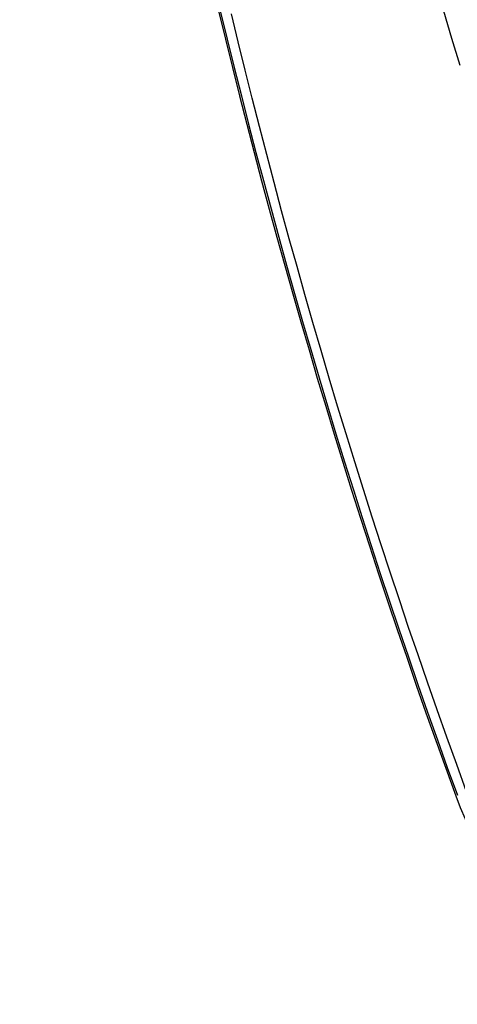
# Model space of a CAD drawing. Units: millimetres. Extents: x 0 to 841, y 0 to 594.
# Drawn here: x 61 to 72, y 364 to 389 of the extents above; entities that cross this region are included whole.
import ezdxf

# ---------------------------------------------------------------- set-up
doc = ezdxf.new("R2010")
doc.units = ezdxf.units.MM
doc.layers.add('SLD-0', color=179, linetype='Continuous')

msp = doc.modelspace()

# ---------------------------------------------------------------- linework, layer by layer
at = {"layer": 'SLD-0'}
for p, q in [((66.879, 388.079), (66.707, 388.789)), ((72.053, 388.86), (72.255, 388.175)), ((72.255, 388.175), (72.46, 387.491)), ((67.054, 387.369), (66.879, 388.079)), ((67.232, 386.661), (67.054, 387.369)), ((67.413, 385.953), (67.232, 386.661)), ((67.597, 385.246), (67.413, 385.953)), ((67.784, 384.539), (67.597, 385.246)), ((67.974, 383.833), (67.784, 384.539)), ((68.167, 383.129), (67.974, 383.833)), ((68.363, 382.425), (68.167, 383.129)), ((68.561, 381.721), (68.363, 382.425)), ((68.763, 381.019), (68.561, 381.721)), ((68.968, 380.317), (68.763, 381.019)), ((69.175, 379.616), (68.968, 380.317)), ((69.385, 378.917), (69.175, 379.616)), ((69.599, 378.218), (69.385, 378.917)), ((69.815, 377.519), (69.599, 378.218)), ((70.034, 376.822), (69.815, 377.519)), ((70.256, 376.126), (70.034, 376.822)), ((70.481, 375.431), (70.256, 376.126)), ((70.708, 374.736), (70.481, 375.431)), ((70.939, 374.043), (70.708, 374.736)), ((71.172, 373.35), (70.939, 374.043)), ((71.409, 372.659), (71.172, 373.35)), ((71.648, 371.968), (71.409, 372.659)), ((71.89, 371.279), (71.648, 371.968)), ((72.135, 370.59), (71.89, 371.279)), ((72.384, 369.903), (72.135, 370.59)), ((72.634, 369.217), (72.384, 369.903))]:
    msp.add_line(p, q, dxfattribs=at)
for centre, radius, start, end in [((241.375, 431.031), 180, 170.15685, 200.11934), ((241.375, 431.031), 179.956, 170.16876, 200.11934), ((79.87, 371.867), 8, 200.1193, 270)]:
    msp.add_arc(centre, radius, start, end, dxfattribs=at)

doc.saveas('drawing.dxf')
